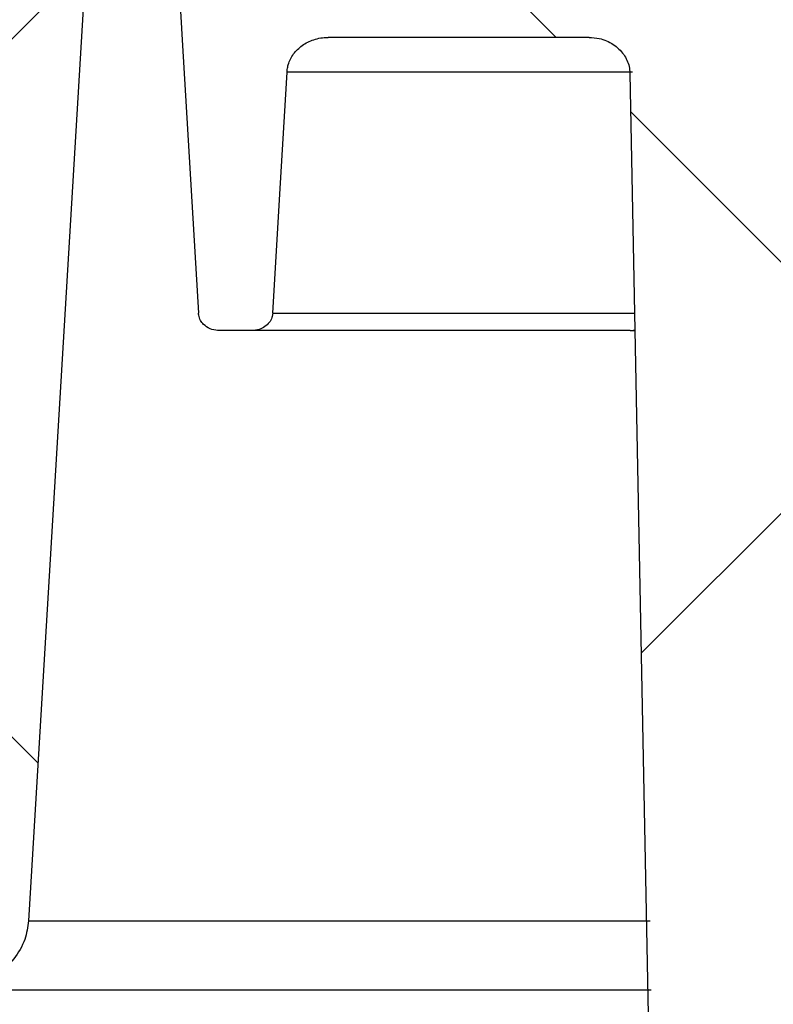
# Model space of a CAD drawing. Units: inches. Extents: x 0.2 to 33.6, y 0.2 to 23.7.
# Drawn here: x 10.3 to 10.4, y 6.1 to 6.2 of the extents above; entities that cross this region are included whole.
import ezdxf

# ---------------------------------------------------------------- set-up
doc = ezdxf.new("R2010")
doc.units = ezdxf.units.IN
doc.header["$MEASUREMENT"] = 0
pattern_1 = [(45, (0, 0), (-0.08838834764831845, 0.08838834764831845), []), (135, (0, 0), (-0.08838834764831845, -0.08838834764831843), [])]

msp = doc.modelspace()

# ---------------------------------------------------------------- hatches: boundary and pattern name
at = {"linetype": 'Continuous', "lineweight": 18}
h = msp.add_hatch(dxfattribs=at)
h.set_pattern_fill('ANSI37', angle=2.8e-322, style=0)
h.set_pattern_definition(pattern_1)
edge = h.paths.add_edge_path(flags=0)
edge.add_spline(control_points=[(10.46786161453964, 6.343869553250059), (10.46650052698624, 6.329673500959105), (10.46513891400327, 6.315477499035139), (10.46377676819641, 6.301281548247102), (10.46313203894282, 6.294562337491917), (10.46248719031792, 6.287843138189698), (10.46184222152632, 6.281123950423242)], knot_values=[0.5237492252975234, 0.5237492252975234, 0.5237492252975234, 0.5237492252975234, 0.5367896124542824, 0.5367896124542824, 0.5367896124542824, 0.5429618731035809, 0.5429618731035809, 0.5429618731035809, 0.5429618731035809], weights=[1, 1, 1, 1, 1, 1, 1], degree=3, periodic=0)
edge.add_spline(control_points=[(10.46184222152632, 6.281123950423242), (10.46181820609455, 6.280873761270747), (10.46175317301595, 6.280624612043693), (10.4616532069454, 6.280394008189158), (10.46154591491572, 6.280146504656542), (10.46139586714585, 6.279914220899209), (10.46121673218993, 6.279712527453959), (10.46102673022022, 6.279498598510401), (10.46079953297091, 6.279313629695288), (10.46055338046891, 6.279167769189518), (10.46028596548645, 6.279009309355572), (10.45998963533859, 6.278892910065057), (10.45968651558772, 6.278824071787545), (10.45946037053033, 6.278772714407586), (10.45922701882112, 6.278746751836647), (10.4589951154631, 6.278746751836647)], knot_values=[0.003045527526299667, 0.003045527526299667, 0.003045527526299667, 0.003045527526299667, 0.003275134797573903, 0.003275134797573903, 0.003275134797573903, 0.003521378034325616, 0.003521378034325616, 0.003521378034325616, 0.003782577448073615, 0.003782577448073615, 0.003782577448073615, 0.004066554082622632, 0.004066554082622632, 0.004066554082622632, 0.004278421084231927, 0.004278421084231927, 0.004278421084231927, 0.004278421084231927], weights=[1, 1, 1, 1, 1, 1, 1, 1, 1, 1, 1, 1, 1, 1, 1, 1], degree=3, periodic=0)
edge.add_line((10.4589951154631, 6.278746751836647), (10.39863057135687, 6.278746751836647))
edge.add_spline(control_points=[(10.39863057135687, 6.278746751836647), (10.39831927487831, 6.278746751836647), (10.39800460073234, 6.278700865799467), (10.39770664239717, 6.278610719651088), (10.39741275656226, 6.278521805621998), (10.39712858319855, 6.278387661263267), (10.39687522681195, 6.278214210607743), (10.39663885328113, 6.278052386607882), (10.39642401280189, 6.277852421359587), (10.39624911845983, 6.277625548218555), (10.39607374374141, 6.277398051932759), (10.39593432328316, 6.277137113627547), (10.39584661458416, 6.276863584769781), (10.39580989379068, 6.276749067090129), (10.3957817150784, 6.27663144132163), (10.39576273939087, 6.276512686789469), (10.39575036933965, 6.276435271958365), (10.39574185778504, 6.276357140613557), (10.39573729295979, 6.276278876722698)], knot_values=[0.004215026614786193, 0.004215026614786193, 0.004215026614786193, 0.004215026614786193, 0.004503750323904404, 0.004503750323904404, 0.004503750323904404, 0.004788166036559915, 0.004788166036559915, 0.004788166036559915, 0.00505347306677549, 0.00505347306677549, 0.00505347306677549, 0.005320009013035757, 0.005320009013035757, 0.005320009013035757, 0.005429975699968584, 0.005429975699968584, 0.005429975699968584, 0.005502000778577261, 0.005502000778577261, 0.005502000778577261, 0.005502000778577261], weights=[1, 1, 1, 1, 1, 1, 1, 1, 1, 1, 1, 1, 1, 1, 1, 1, 1, 1, 1], degree=3, periodic=0)
edge.add_spline(control_points=[(10.39573729295979, 6.276278876722698), (10.3955608600166, 6.273253935381042), (10.39538441593485, 6.270228994689035), (10.39520796069255, 6.267204054648082), (10.39507529556757, 6.264929800602952), (10.39494262413403, 6.262655546925814), (10.39480994638256, 6.260381293617266)], knot_values=[0.3392763389531562, 0.3392763389531562, 0.3392763389531562, 0.3392763389531562, 0.3420470459604075, 0.3420470459604075, 0.3420470459604075, 0.3441301588594075, 0.3441301588594075, 0.3441301588594075, 0.3441301588594075], weights=[1, 1, 1, 1, 1, 1, 1], degree=3, periodic=0)
edge.add_spline(control_points=[(10.39480994638256, 6.260381293617265), (10.39480568118918, 6.26030818316697), (10.39479797275024, 6.26023519384679), (10.3947868908282, 6.260162802405163), (10.39474716519881, 6.259903299083335), (10.39466225162841, 6.259647447661177), (10.39454103970432, 6.259414579094968), (10.39441665251963, 6.259175610317203), (10.39425124823971, 6.258954739562072), (10.39405956435879, 6.258765436793324), (10.39385279028765, 6.25856123128588), (10.39361063940716, 6.258388609995343), (10.39335203325659, 6.2582560269472), (10.39306728329842, 6.258110040406165), (10.39275565235724, 6.258008838392716), (10.39243995659502, 6.257956581387877), (10.3922664150931, 6.257927855126105), (10.39208991884977, 6.257913418503314), (10.39191401589071, 6.257913418503314)], knot_values=[0.002979308612624681, 0.002979308612624681, 0.002979308612624681, 0.002979308612624681, 0.003045737194049771, 0.003045737194049771, 0.003045737194049771, 0.003285431116566277, 0.003285431116566277, 0.003285431116566277, 0.003531236581729705, 0.003531236581729705, 0.003531236581729705, 0.003796461538241094, 0.003796461538241094, 0.003796461538241094, 0.004088781744183183, 0.004088781744183183, 0.004088781744183183, 0.004249195981848027, 0.004249195981848027, 0.004249195981848027, 0.004249195981848027], weights=[1, 1, 1, 1, 1, 1, 1, 1, 1, 1, 1, 1, 1, 1, 1, 1, 1, 1, 1], degree=3, periodic=0)
edge.add_line((10.39191401589071, 6.257913418503314), (10.35202039083314, 6.257913418503314))
edge.add_spline(control_points=[(10.35202039083314, 6.257913418503314), (10.35186618580882, 6.257913418503314), (10.35171159845192, 6.257924270022664), (10.35155891700394, 6.257945893273251), (10.35119441446625, 6.257997515325675), (10.35083298884996, 6.258112942438299), (10.3505083374961, 6.258286517882175), (10.35019451938235, 6.258454301314294), (10.34990516239307, 6.258682557370159), (10.34967542942312, 6.258954321700289), (10.34953309928411, 6.259122692199711), (10.34941083870385, 6.259310621531553), (10.34931662818216, 6.259509947573874), (10.34920427518285, 6.259747658588427), (10.3491298116503, 6.26000743328917), (10.34910155628555, 6.260268835961794), (10.34909751382419, 6.260306234530586), (10.34909438023143, 6.260343742582108), (10.34909216343187, 6.260381293617263)], knot_values=[0.004278547647477361, 0.004278547647477361, 0.004278547647477361, 0.004278547647477361, 0.004419022600817816, 0.004419022600817816, 0.004419022600817816, 0.004756429445141223, 0.004756429445141223, 0.004756429445141223, 0.005083018926350882, 0.005083018926350882, 0.005083018926350882, 0.005283239915386581, 0.005283239915386581, 0.005283239915386581, 0.005523658826247167, 0.005523658826247167, 0.005523658826247167, 0.005557700888037679, 0.005557700888037679, 0.005557700888037679, 0.005557700888037679], weights=[1, 1, 1, 1, 1, 1, 1, 1, 1, 1, 1, 1, 1, 1, 1, 1, 1, 1, 1], degree=3, periodic=0)
edge.add_spline(control_points=[(10.34909216343187, 6.260381293617263), (10.34893081598155, 6.263114406657763), (10.34876945765538, 6.265847519056235), (10.34860808843254, 6.268580630811322), (10.34845658099998, 6.27114671334927), (10.3483050639619, 6.273712795320106), (10.34815353730102, 6.276278876722698)], knot_values=[0.04928565033018407, 0.04928565033018407, 0.04928565033018407, 0.04928565033018407, 0.05178915994569305, 0.05178915994569305, 0.05178915994569305, 0.05413967206651007, 0.05413967206651007, 0.05413967206651007, 0.05413967206651007], weights=[1, 1, 1, 1, 1, 1, 1], degree=3, periodic=0)
edge.add_spline(control_points=[(10.34815353730102, 6.276278876722698), (10.34813701092199, 6.2765587484868), (10.34806748523327, 6.276839604093624), (10.34795387285392, 6.277095911629221), (10.34781996950164, 6.277397995243958), (10.34762030839974, 6.277676570000023), (10.34738245129384, 6.277905935680146), (10.34712116748214, 6.278157891739861), (10.34680488718148, 6.278360397697949), (10.34646980480295, 6.278499935814174), (10.34613021271287, 6.278641351906367), (10.34576054194134, 6.278723323446809), (10.34539317290265, 6.278742331029163), (10.34533621813008, 6.278745277854878), (10.34527916811475, 6.278746751836647), (10.34522213715912, 6.278746751836647)], knot_values=[0.002969102916088848, 0.002969102916088848, 0.002969102916088848, 0.002969102916088848, 0.003229693326723731, 0.003229693326723731, 0.003229693326723731, 0.003537618750204215, 0.003537618750204215, 0.003537618750204215, 0.003875939901661885, 0.003875939901661885, 0.003875939901661885, 0.004218245152994579, 0.004218245152994579, 0.004218245152994579, 0.004270749319162853, 0.004270749319162853, 0.004270749319162853, 0.004270749319162853], weights=[1, 1, 1, 1, 1, 1, 1, 1, 1, 1, 1, 1, 1, 1, 1, 1], degree=3, periodic=0)
edge.add_line((10.34522213715912, 6.278746751836647), (10.32973046912138, 6.278746751836673))
edge.add_spline(control_points=[(10.32973046912138, 6.278746751836647), (10.3296085679793, 6.278746751836647), (10.32948648330858, 6.278740066868065), (10.32936531444536, 6.278726725390333), (10.32903606419527, 6.278690472802311), (10.32870828542025, 6.278603692395683), (10.32840549054554, 6.278469397045171), (10.32812906340617, 6.278346796292412), (10.32786728659, 6.278181660940433), (10.32764082255254, 6.277981268955332), (10.32741356042704, 6.277780170763416), (10.32721624976755, 6.277537715107784), (10.3270709838476, 6.277271282435273), (10.32702264404097, 6.277182622246613), (10.32697963731679, 6.277090826481277), (10.32694264511254, 6.276996864027168), (10.32685284009083, 6.276768753796937), (10.32679785226772, 6.276523596531754), (10.32678331149352, 6.276278876722698)], knot_values=[0.004397811698040328, 0.004397811698040328, 0.004397811698040328, 0.004397811698040328, 0.004510508497768782, 0.004510508497768782, 0.004510508497768782, 0.00481799771037999, 0.00481799771037999, 0.00481799771037999, 0.005098501716445498, 0.005098501716445498, 0.005098501716445498, 0.005380635590328062, 0.005380635590328062, 0.005380635590328062, 0.005472973538527203, 0.005472973538527203, 0.005472973538527203, 0.00569982298813021, 0.00569982298813021, 0.00569982298813021, 0.00569982298813021], weights=[1, 1, 1, 1, 1, 1, 1, 1, 1, 1, 1, 1, 1, 1, 1, 1, 1, 1, 1], degree=3, periodic=0)
edge.add_spline(control_points=[(10.32678331149351, 6.276278876722698), (10.32659625804997, 6.273130785545713), (10.32640918882542, 6.269982695306364), (10.32622210378374, 6.266834606007039), (10.32604538058772, 6.263860875999749), (10.32586864327813, 6.260887146831169), (10.32569189182444, 6.257913418503314)], knot_values=[0.04886475454737697, 0.04886475454737697, 0.04886475454737697, 0.04886475454737697, 0.05174844611364533, 0.05174844611364533, 0.05174844611364533, 0.05447242225502111, 0.05447242225502111, 0.05447242225502111, 0.05447242225502111], weights=[1, 1, 1, 1, 1, 1, 1], degree=3, periodic=0)
edge.add_spline(control_points=[(10.32569189182444, 6.257913418503314), (10.32612800520721, 6.250576094292323), (10.32656403248129, 6.243238764962733), (10.32699997410441, 6.235901430544768), (10.32775295147866, 6.223228066702029), (10.32850567332626, 6.210554687674851), (10.3292581419819, 6.197881293617264)], knot_values=[0.4766829697166193, 0.4766829697166193, 0.4766829697166193, 0.4766829697166193, 0.4834040568179348, 0.4834040568179348, 0.4834040568179348, 0.4950130114744888, 0.4950130114744888, 0.4950130114744888, 0.4950130114744888], weights=[1, 1, 1, 1, 1, 1, 1], degree=3, periodic=0)
edge.add_spline(control_points=[(10.3292581419819, 6.197881293617264), (10.32926377856919, 6.197786359839882), (10.32927533755152, 6.197691598480794), (10.32929262990716, 6.197598082879738), (10.32934062319073, 6.197338539249429), (10.32943478563229, 6.197084216086234), (10.32956470997896, 6.196854464229995), (10.3296806428453, 6.196649454222831), (10.329827042689, 6.19645946860793), (10.32999366860442, 6.196293019405944), (10.33025185136213, 6.196035110461379), (10.33056671161629, 6.195826426901593), (10.33090140813141, 6.195680984119628), (10.33124148714774, 6.195533202365151), (10.33161293748072, 6.195445176391734), (10.3319829290784, 6.195420693705), (10.3320562062181, 6.195415844888791), (10.33212968370352, 6.195413418503314), (10.33220312109332, 6.195413418503314)], knot_values=[0.00500137628854621, 0.00500137628854621, 0.00500137628854621, 0.00500137628854621, 0.005088385196573633, 0.005088385196573633, 0.005088385196573633, 0.005331165832654426, 0.005331165832654426, 0.005331165832654426, 0.005546525053025612, 0.005546525053025612, 0.005546525053025612, 0.005883416582760676, 0.005883416582760676, 0.005883416582760676, 0.006225137040537834, 0.006225137040537834, 0.006225137040537834, 0.006292153021870592, 0.006292153021870592, 0.006292153021870592, 0.006292153021870592], weights=[1, 1, 1, 1, 1, 1, 1, 1, 1, 1, 1, 1, 1, 1, 1, 1, 1, 1, 1], degree=3, periodic=0)
edge.add_line((10.33220312109332, 6.195413418503314), (10.3368764703973, 6.195413418503313))
edge.add_spline(control_points=[(10.3368764703973, 6.195413418503314), (10.33696396064281, 6.195413418503314), (10.33705151918007, 6.195416873011914), (10.33713873670843, 6.195423775606086), (10.33747131836328, 6.195450096877002), (10.3378039695831, 6.195527825526378), (10.33811269620504, 6.195654281998516), (10.33838977995633, 6.195767777340946), (10.33865367486899, 6.195923149585314), (10.33888450496318, 6.196113869446889), (10.33909433474594, 6.196287238119907), (10.33928123094741, 6.196493755988207), (10.33942919482273, 6.196722211511486), (10.3395700705343, 6.196939722943479), (10.33967862957187, 6.19718232231551), (10.33974386767188, 6.197433123390996), (10.33978194439318, 6.197579505377137), (10.33980593169972, 6.197730304704051), (10.33981486873826, 6.197881293617264)], knot_values=[0.001101317277416769, 0.001101317277416769, 0.001101317277416769, 0.001101317277416769, 0.001181449361225666, 0.001181449361225666, 0.001181449361225666, 0.001488865550541449, 0.001488865550541449, 0.001488865550541449, 0.001764432513553175, 0.001764432513553175, 0.001764432513553175, 0.002014797327353387, 0.002014797327353387, 0.002014797327353387, 0.002253263129570291, 0.002253263129570291, 0.002253263129570291, 0.002392291198919802, 0.002392291198919802, 0.002392291198919802, 0.002392291198919802], weights=[1, 1, 1, 1, 1, 1, 1, 1, 1, 1, 1, 1, 1, 1, 1, 1, 1, 1, 1], degree=3, periodic=0)
edge.add_spline(control_points=[(10.33981486873826, 6.197881293617264), (10.3401648626408, 6.203794348458951), (10.3405148037227, 6.209707406427326), (10.34086469220522, 6.215620467507883), (10.34119060958216, 6.221128420622421), (10.34151648132008, 6.226636376437702), (10.34184230759682, 6.232144334942077)], knot_values=[0.06491755939681039, 0.06491755939681039, 0.06491755939681039, 0.06491755939681039, 0.07033391985467405, 0.07033391985467405, 0.07033391985467405, 0.07537920165437367, 0.07537920165437367, 0.07537920165437367, 0.07537920165437367], weights=[1, 1, 1, 1, 1, 1, 1], degree=3, periodic=0)
edge.add_spline(control_points=[(10.34184230759682, 6.232144334942077), (10.3418499467031, 6.232273470875645), (10.34186302841537, 6.232402397864163), (10.341881454462, 6.232530440537085), (10.34191344793848, 6.232752763335236), (10.34196174749433, 6.232973312392311), (10.34202529911346, 6.233188747303179), (10.34218642831724, 6.23373496242915), (10.34245134475462, 6.234258400785202), (10.34278891334108, 6.234717052105471), (10.34312546479847, 6.235174321461872), (10.34354212202881, 6.235580002745901), (10.34400264099555, 6.235912093741029), (10.34449952812511, 6.236270410668753), (10.34505916258413, 6.236552284735722), (10.34564025063915, 6.236746255126569), (10.34628617402884, 6.236961867908955), (10.34697476544061, 6.237074462517835), (10.34765570346259, 6.23707987615705), (10.34767322997025, 6.237080015497468), (10.34769075717027, 6.237080085169981), (10.34770828423182, 6.237080085169981)], knot_values=[0.01024025042729356, 0.01024025042729356, 0.01024025042729356, 0.01024025042729356, 0.01035717639388959, 0.01035717639388959, 0.01035717639388959, 0.01055938045619115, 0.01055938045619115, 0.01055938045619115, 0.01108011787651486, 0.01108011787651486, 0.01108011787651486, 0.01159821232899509, 0.01159821232899509, 0.01159821232899509, 0.0121572876761841, 0.0121572876761841, 0.0121572876761841, 0.01277962631496517, 0.01277962631496517, 0.01277962631496517, 0.0127954603184683, 0.0127954603184683, 0.0127954603184683, 0.0127954603184683], weights=[1, 1, 1, 1, 1, 1, 1, 1, 1, 1, 1, 1, 1, 1, 1, 1, 1, 1, 1, 1, 1, 1], degree=3, periodic=0)
edge.add_line((10.34770828423182, 6.237080085169981), (10.38477871339598, 6.237080085169981))
edge.add_spline(control_points=[(10.38477871339598, 6.237080085169981), (10.38526304309629, 6.237080085169981), (10.38575048253338, 6.237025300747389), (10.38622249452941, 6.236916765342081), (10.38692739123621, 6.236754679949305), (10.38761573267256, 6.236466388634318), (10.38821959400994, 6.236068264875884), (10.38879275817162, 6.235690379662633), (10.38930769297862, 6.235200054186056), (10.38970077051359, 6.234637200348785), (10.3900531015124, 6.234132692110536), (10.39031798554752, 6.233553176260073), (10.39045978403532, 6.232954378394317), (10.39053657074736, 6.232630117395484), (10.39057918837869, 6.232295815513533), (10.39058566858441, 6.231962649786838)], knot_values=[0.002359597413056442, 0.002359597413056442, 0.002359597413056442, 0.002359597413056442, 0.002802273448078531, 0.002802273448078531, 0.002802273448078531, 0.003465426846149266, 0.003465426846149266, 0.003465426846149266, 0.004095357167361965, 0.004095357167361965, 0.004095357167361965, 0.0046592245428503, 0.0046592245428503, 0.0046592245428503, 0.004963007031748509, 0.004963007031748509, 0.004963007031748509, 0.004963007031748509], weights=[1, 1, 1, 1, 1, 1, 1, 1, 1, 1, 1, 1, 1, 1, 1, 1], degree=3, periodic=0)
edge.add_spline(control_points=[(10.39058566858441, 6.231962649786839), (10.39227280131967, 6.145222378272792), (10.39395889521729, 6.05848208654695), (10.39564396974242, 5.971741775024327), (10.39749772357749, 5.876318585875963), (10.39935024375252, 5.780895372754054), (10.40120155547627, 5.685472136194886)], knot_values=[0.4572746877420185, 0.4572746877420185, 0.4572746877420185, 0.4572746877420185, 0.536604993596355, 0.536604993596355, 0.536604993596355, 0.6238764207763913, 0.6238764207763913, 0.6238764207763913, 0.6238764207763913], weights=[1, 1, 1, 1, 1, 1, 1], degree=3, periodic=0)
edge.add_spline(control_points=[(10.40120155547627, 5.685472136194886), (10.40120614193262, 5.685235733808579), (10.40124750191198, 5.684997512546334), (10.40132192124431, 5.684773082408411), (10.40138409965938, 5.684585567822706), (10.40147009910696, 5.68440455665575), (10.40157510451014, 5.684237219449916), (10.40175453617227, 5.683951276135871), (10.40199539690046, 5.683697872051651), (10.40226768034442, 5.683498319987351), (10.40255617302594, 5.683286888439059), (10.40288940960242, 5.683128014824298), (10.4032337868352, 5.683031393664869), (10.40351264810285, 5.682953154175044), (10.40380499863478, 5.682913418503314), (10.40409462774997, 5.682913418503314)], knot_values=[0.005070666666218519, 0.005070666666218519, 0.005070666666218519, 0.005070666666218519, 0.005288641136368061, 0.005288641136368061, 0.005288641136368061, 0.005469285190293306, 0.005469285190293306, 0.005469285190293306, 0.005781560428563435, 0.005781560428563435, 0.005781560428563435, 0.006112238775198606, 0.006112238775198606, 0.006112238775198606, 0.006379447507587416, 0.006379447507587416, 0.006379447507587416, 0.006379447507587416], weights=[1, 1, 1, 1, 1, 1, 1, 1, 1, 1, 1, 1, 1, 1, 1, 1], degree=3, periodic=0)
edge.add_line((10.40409462774997, 5.682913418503314), (10.41612025390698, 5.682913418503314))
edge.add_spline(control_points=[(10.41612025390698, 5.682913418503314), (10.4161771093484, 5.682913418503314), (10.41623398506829, 5.682914936859089), (10.41629075944041, 5.682917971968731), (10.4166185418053, 5.682935494935147), (10.41694769817114, 5.683004813529994), (10.41725392639555, 5.683123019315236), (10.41753346329839, 5.683230922102998), (10.41780028847013, 5.683382136696657), (10.41803412877224, 5.68356949358809), (10.41824953872601, 5.68374208376591), (10.41844165764781, 5.683949384466875), (10.41859420191497, 5.6841794259071), (10.41874028800429, 5.684399728216772), (10.41885328564184, 5.684646252575956), (10.41892208212558, 5.684901480507351), (10.41897600076792, 5.685101513166005), (10.41900392102444, 5.685310413056703), (10.41900392102444, 5.685517585169981)], knot_values=[0.001091482405664406, 0.001091482405664406, 0.001091482405664406, 0.001091482405664406, 0.001143452537092962, 0.001143452537092962, 0.001143452537092962, 0.001445956411630614, 0.001445956411630614, 0.001445956411630614, 0.001721781240707623, 0.001721781240707623, 0.001721781240707623, 0.001975739997953858, 0.001975739997953858, 0.001975739997953858, 0.002219025450371815, 0.002219025450371815, 0.002219025450371815, 0.002409811413680272, 0.002409811413680272, 0.002409811413680272, 0.002409811413680272], weights=[1, 1, 1, 1, 1, 1, 1, 1, 1, 1, 1, 1, 1, 1, 1, 1, 1, 1, 1], degree=3, periodic=0)
edge.add_line((10.41900392102444, 5.685517585169981), (10.41900392102444, 6.25270508516998))
edge.add_spline(control_points=[(10.41900392102444, 6.25270508516998), (10.41900392102444, 6.25289197227502), (10.41901510260638, 6.253079188048876), (10.41903730394819, 6.253264751758831), (10.41906719202765, 6.253514562916918), (10.41911727662799, 6.253762737009791), (10.41918628505075, 6.254004680700732), (10.41934282925735, 6.254553525053701), (10.41960234365613, 6.255080902916647), (10.41993570296378, 6.255544160711411), (10.4202682192402, 6.256006246975093), (10.42068216606853, 6.256417396987796), (10.42114164208849, 6.256753510921222), (10.42163148684955, 6.257111840066274), (10.42218485051, 6.257394217098961), (10.42276018613329, 6.25758744387428), (10.4233896581439, 6.257798852384101), (10.42406141812166, 6.257909086585283), (10.42472542933688, 6.257913290897154), (10.42473886495814, 6.257913375967316), (10.42475230091605, 6.257913418503313), (10.42476573680663, 6.257913418503313)], knot_values=[0.01005664141529031, 0.01005664141529031, 0.01005664141529031, 0.01005664141529031, 0.01022610248333, 0.01022610248333, 0.01022610248333, 0.01045294384332656, 0.01045294384332656, 0.01045294384332656, 0.0109748221426792, 0.0109748221426792, 0.0109748221426792, 0.01149446872430841, 0.01149446872430841, 0.01149446872430841, 0.01204850952226044, 0.01204850952226044, 0.01204850952226044, 0.01265544060897488, 0.01265544060897488, 0.01265544060897488, 0.01266757478634352, 0.01266757478634352, 0.01266757478634352, 0.01266757478634352], weights=[1, 1, 1, 1, 1, 1, 1, 1, 1, 1, 1, 1, 1, 1, 1, 1, 1, 1, 1, 1, 1, 1], degree=3, periodic=0)
edge.add_line((10.42476573680663, 6.257913418503313), (10.47729994020498, 6.257913418503314))
edge.add_spline(control_points=[(10.47729994020498, 6.257913418503314), (10.47735353703047, 6.257913418503314), (10.47740713831617, 6.257914109916312), (10.47746071730369, 6.257915492594658), (10.47811106931145, 6.257932275809121), (10.47876703817611, 6.258053261169056), (10.47937942881217, 6.2582728451374), (10.47994472837376, 6.258475543731613), (10.48048618334438, 6.258767198855598), (10.48096245762097, 6.259133003623047), (10.48140486950818, 6.25947280021814), (10.4818009661632, 6.259884688679096), (10.48211749576164, 6.260344034972531), (10.48242145302072, 6.26078513634507), (10.48265888012988, 6.26128086190181), (10.48280700318376, 6.261795662831402), (10.48288883138569, 6.262080056336106), (10.48294475712566, 6.262373227399783), (10.4829729221282, 6.262667815676503)], knot_values=[0.001657789344956606, 0.001657789344956606, 0.001657789344956606, 0.001657789344956606, 0.001706537513915964, 0.001706537513915964, 0.001706537513915964, 0.002304496390196729, 0.002304496390196729, 0.002304496390196729, 0.002855889050660026, 0.002855889050660026, 0.002855889050660026, 0.003367827708186088, 0.003367827708186088, 0.003367827708186088, 0.00385955495311294, 0.00385955495311294, 0.00385955495311294, 0.004130691379168394, 0.004130691379168394, 0.004130691379168394, 0.004130691379168394], weights=[1, 1, 1, 1, 1, 1, 1, 1, 1, 1, 1, 1, 1, 1, 1, 1, 1, 1, 1], degree=3, periodic=0)
edge.add_spline(control_points=[(10.48297292212821, 6.262667815676503), (10.48338783536396, 6.267007548112386), (10.48380270194714, 6.271347285008881), (10.48421752207204, 6.275687026345902), (10.48565042029608, 6.290677638616958), (10.48708276419602, 6.305668303883892), (10.4885145616778, 6.320659021330124)], knot_values=[0.0836059468695115, 0.0836059468695115, 0.0836059468695115, 0.0836059468695115, 0.08759229352595212, 0.08759229352595212, 0.08759229352595212, 0.1013621873453068, 0.1013621873453068, 0.1013621873453068, 0.1013621873453068], weights=[1, 1, 1, 1, 1, 1, 1], degree=3, periodic=0)
edge.add_spline(control_points=[(10.4885145616778, 6.320659021330124), (10.48855453032792, 6.321077487452861), (10.48865107719816, 6.321493992952382), (10.48879788560395, 6.321887894819427), (10.48888674620938, 6.322126316851182), (10.4889944880816, 6.322358471150693), (10.48911871379433, 6.322580528000893), (10.48941298101465, 6.323106538684385), (10.48980776089696, 6.323585350869701), (10.49026237532648, 6.32398108582718), (10.49071585672335, 6.32437583449694), (10.49124038223183, 6.324699211835897), (10.49179405485655, 6.324933558831211), (10.49238398135283, 6.325183250608782), (10.49302200614196, 6.325338560483283), (10.49366037343067, 6.325391912704434), (10.49383181965533, 6.325406241503943), (10.49400401310217, 6.325413418503315), (10.49417605705715, 6.325413418503315)], knot_values=[0.009761497327120314, 0.009761497327120314, 0.009761497327120314, 0.009761497327120314, 0.01014459109650357, 0.01014459109650357, 0.01014459109650357, 0.01037406537577863, 0.01037406537577863, 0.01037406537577863, 0.01092519939938384, 0.01092519939938384, 0.01092519939938384, 0.01147406192603397, 0.01147406192603397, 0.01147406192603397, 0.01205920153844382, 0.01205920153844382, 0.01205920153844382, 0.01221535762142889, 0.01221535762142889, 0.01221535762142889, 0.01221535762142889], weights=[1, 1, 1, 1, 1, 1, 1, 1, 1, 1, 1, 1, 1, 1, 1, 1, 1, 1, 1], degree=3, periodic=0)
edge.add_line((10.49417605705715, 6.325413418503318), (10.50934238314574, 6.325413418503315))
edge.add_spline(control_points=[(10.50934238314574, 6.325413418503315), (10.50954808147161, 6.325413418503315), (10.50975403847096, 6.325403098534398), (10.50995870331798, 6.325382504805664), (10.51064295976706, 6.325313653745491), (10.51132565215306, 6.325125960108909), (10.51194656655061, 6.324830303775435), (10.51255665597081, 6.324539801893404), (10.51312543120626, 6.324135348428234), (10.51359268380513, 6.323647213761418), (10.51402869862574, 6.323191712925901), (10.51438929366804, 6.322648484869726), (10.51463139223412, 6.322066266509276), (10.51484003189446, 6.32156451285196), (10.5149664729007, 6.321020192484704), (10.51499737149014, 6.320477668275413)], knot_values=[0.002049114353957171, 0.002049114353957171, 0.002049114353957171, 0.002049114353957171, 0.002236008378264547, 0.002236008378264547, 0.002236008378264547, 0.002865683159312076, 0.002865683159312076, 0.002865683159312076, 0.003484968229501389, 0.003484968229501389, 0.003484968229501389, 0.004062656433598679, 0.004062656433598679, 0.004062656433598679, 0.00455966719686719, 0.00455966719686719, 0.00455966719686719, 0.00455966719686719], weights=[1, 1, 1, 1, 1, 1, 1, 1, 1, 1, 1, 1, 1, 1, 1, 1], degree=3, periodic=0)
edge.add_spline(control_points=[(10.51499737149014, 6.320477668275413), (10.5163048545348, 6.297520594247919), (10.51761191368688, 6.27456349607448), (10.51891855429318, 6.251606374082779), (10.51933766003994, 6.244242863635267), (10.51975672272561, 6.236879350736742), (10.52017574252462, 6.229515835397883)], knot_values=[0.07468291046879406, 0.07468291046879406, 0.07468291046879406, 0.07468291046879406, 0.09570887701437812, 0.09570887701437812, 0.09570887701437812, 0.1024529682049229, 0.1024529682049229, 0.1024529682049229, 0.1024529682049229], weights=[1, 1, 1, 1, 1, 1, 1], degree=3, periodic=0)
edge.add_spline(control_points=[(10.52017574252462, 6.229515835397883), (10.52018247926599, 6.229397449349133), (10.5201936141039, 6.229279232605975), (10.52020908754841, 6.229161668951992), (10.52028009720899, 6.228622153968027), (10.5204462921771, 6.228088051304232), (10.52069051904754, 6.227601767410224), (10.52088320559115, 6.22721810625705), (10.52112722426423, 6.226856737400198), (10.52140890666629, 6.226532732756842), (10.52184796952813, 6.226027701541105), (10.52239168120671, 6.225600797282993), (10.52298166882841, 6.225284969273208), (10.52358526025081, 6.224961858972836), (10.5242558333974, 6.224744008090635), (10.52493322900655, 6.224644720326496), (10.52522668734976, 6.224601707318481), (10.52552406602176, 6.22458008516998), (10.52582065988221, 6.22458008516998)], knot_values=[0.009817906210112795, 0.009817906210112795, 0.009817906210112795, 0.009817906210112795, 0.009926120900490044, 0.009926120900490044, 0.009926120900490044, 0.01042701181865197, 0.01042701181865197, 0.01042701181865197, 0.01081959088913501, 0.01081959088913501, 0.01081959088913501, 0.01143729685459923, 0.01143729685459923, 0.01143729685459923, 0.01206871636077083, 0.01206871636077083, 0.01206871636077083, 0.01234076773976388, 0.01234076773976388, 0.01234076773976388, 0.01234076773976388], weights=[1, 1, 1, 1, 1, 1, 1, 1, 1, 1, 1, 1, 1, 1, 1, 1, 1, 1, 1], degree=3, periodic=0)
edge.add_line((10.52582065988221, 6.22458008516998), (10.57295433047366, 6.22458008516998))
edge.add_spline(control_points=[(10.57295433047366, 6.22458008516998), (10.57308296614558, 6.22458008516998), (10.5732118651037, 6.224588328168581), (10.5733394486863, 6.22460474661987), (10.57364972006773, 6.22464467476312), (10.57395761400518, 6.224734574797165), (10.57423977097314, 6.224869667477162), (10.57450330979742, 6.224995846058937), (10.57475064258135, 6.225164559374085), (10.57496224537689, 6.225366048836147), (10.57516253110965, 6.225556762122571), (10.57533543285495, 6.225781515270648), (10.57546591118063, 6.226025362228582), (10.57559383727448, 6.226264439398373), (10.57568397389492, 6.226527978586526), (10.57572746717145, 6.226795618855355), (10.57574103943302, 6.226879137137435), (10.57575025711923, 6.226963480792509), (10.57575502422066, 6.227047960283928)], knot_values=[0.0009900195537492521, 0.0009900195537492521, 0.0009900195537492521, 0.0009900195537492521, 0.001107974309627322, 0.001107974309627322, 0.001107974309627322, 0.001395972512086904, 0.001395972512086904, 0.001395972512086904, 0.001664757170430513, 0.001664757170430513, 0.001664757170430513, 0.001919109197747914, 0.001919109197747914, 0.001919109197747914, 0.00216860578587756, 0.00216860578587756, 0.00216860578587756, 0.002245987429726825, 0.002245987429726825, 0.002245987429726825, 0.002245987429726825], weights=[1, 1, 1, 1, 1, 1, 1, 1, 1, 1, 1, 1, 1, 1, 1, 1, 1, 1, 1], degree=3, periodic=0)
edge.add_spline(control_points=[(10.57575502422066, 6.227047960283928), (10.57590453858293, 6.22969755720505), (10.57605404828021, 6.232347154389418), (10.57620355331886, 6.234996751836646)], knot_values=[0.6162114050028622, 0.6162114050028622, 0.6162114050028622, 0.6162114050028622, 0.618638050435978, 0.618638050435978, 0.618638050435978, 0.618638050435978], weights=[1, 1, 1, 1], degree=3, periodic=0)
edge.add_spline(control_points=[(10.57620355331886, 6.234996751836646), (10.57605404828021, 6.237646349283875), (10.57590453858293, 6.24029594646824), (10.57575502422066, 6.242945543389362)], knot_values=[0.6094804831609764, 0.6094804831609764, 0.6094804831609764, 0.6094804831609764, 0.6119071287086241, 0.6119071287086241, 0.6119071287086241, 0.6119071287086241], weights=[1, 1, 1, 1], degree=3, periodic=0)
edge.add_spline(control_points=[(10.57575502422066, 6.242945543389361), (10.57574175817794, 6.243180635626786), (10.57569324515141, 6.243416108472305), (10.57561324369933, 6.243637567533197), (10.5755082030767, 6.243928339725928), (10.57534530664934, 6.244203121736263), (10.57514338637649, 6.244437237527872), (10.57492783461713, 6.244687158301368), (10.57466105498958, 6.244899197397129), (10.57437107482824, 6.245056786927303), (10.57407443830879, 6.245217993850964), (10.57374448692074, 6.245327611564631), (10.57341076571126, 6.245378710011283), (10.57325993918986, 6.245401804141169), (10.57310691480573, 6.245413418503314), (10.57295433047366, 6.245413418503314)], knot_values=[0.002960851193182651, 0.002960851193182651, 0.002960851193182651, 0.002960851193182651, 0.003178815889522606, 0.003178815889522606, 0.003178815889522606, 0.003465569009248418, 0.003465569009248418, 0.003465569009248418, 0.003771824076516816, 0.003771824076516816, 0.003771824076516816, 0.004084889408078103, 0.004084889408078103, 0.004084889408078103, 0.004225657741180414, 0.004225657741180414, 0.004225657741180414, 0.004225657741180414], weights=[1, 1, 1, 1, 1, 1, 1, 1, 1, 1, 1, 1, 1, 1, 1, 1], degree=3, periodic=0)
edge.add_line((10.57295433047366, 6.245413418503314), (10.5445589786626, 6.245413418503313))
edge.add_spline(control_points=[(10.5445589786626, 6.245413418503314), (10.54432439473264, 6.245413418503314), (10.54408822768193, 6.245440817920824), (10.54385995669831, 6.245494873246444), (10.54352894089164, 6.245573258886751), (10.543206361191, 6.245710606282691), (10.54292241127606, 6.245897924777982), (10.54264846490785, 6.246078644048473), (10.54240225891608, 6.24631183683292), (10.54221094856204, 6.246578494695771), (10.54209221325205, 6.246743993861609), (10.54199235957713, 6.246924922632887), (10.54191666084144, 6.247114019827861), (10.54181927261549, 6.247357297871809), (10.54176029920679, 6.247619666907921), (10.54174546215256, 6.247881293617264)], knot_values=[0.004158906368221383, 0.004158906368221383, 0.004158906368221383, 0.004158906368221383, 0.004373344176443882, 0.004373344176443882, 0.004373344176443882, 0.004685071371001319, 0.004685071371001319, 0.004685071371001319, 0.004985974539075946, 0.004985974539075946, 0.004985974539075946, 0.005170858615323137, 0.005170858615323137, 0.005170858615323137, 0.00541047027613582, 0.00541047027613582, 0.00541047027613582, 0.00541047027613582], weights=[1, 1, 1, 1, 1, 1, 1, 1, 1, 1, 1, 1, 1, 1, 1, 1], degree=3, periodic=0)
edge.add_spline(control_points=[(10.54174546215256, 6.247881293617264), (10.5406437808792, 6.267307605729844), (10.53954182096742, 6.286733902042667), (10.53843957949258, 6.306160182377681), (10.53772808786912, 6.318699753831559), (10.53701647892752, 6.331239318629398), (10.53630475187177, 6.343778876722697)], knot_values=[0.5764596041870043, 0.5764596041870043, 0.5764596041870043, 0.5764596041870043, 0.5942515640655405, 0.5942515640655405, 0.5942515640655405, 0.6057361894347131, 0.6057361894347131, 0.6057361894347131, 0.6057361894347131], weights=[1, 1, 1, 1, 1, 1, 1], degree=3, periodic=0)
edge.add_spline(control_points=[(10.53630475187177, 6.343778876722697), (10.53629015277353, 6.344036090831673), (10.53623289690394, 6.344293978490261), (10.53613837720686, 6.34453364129169), (10.53602360028246, 6.344824668030974), (10.53585009791305, 6.345097583279261), (10.53563835504502, 6.345327877141945), (10.53541176845943, 6.34557431519444), (10.53513421244769, 6.345780457055368), (10.53483499464495, 6.345930596660443), (10.53452987822218, 6.346083696037547), (10.53419292154752, 6.346183738589796), (10.53385401550438, 6.346224703753528), (10.53373255301688, 6.346239385494349), (10.53360998512649, 6.346246751836648), (10.53348763853118, 6.346246751836648)], knot_values=[0.002947832745050782, 0.002947832745050782, 0.002947832745050782, 0.002947832745050782, 0.003186506129733129, 0.003186506129733129, 0.003186506129733129, 0.00347683999427732, 0.00347683999427732, 0.00347683999427732, 0.003787647505732723, 0.003787647505732723, 0.003787647505732723, 0.004104310763530506, 0.004104310763530506, 0.004104310763530506, 0.004217051144869671, 0.004217051144869671, 0.004217051144869671, 0.004217051144869671], weights=[1, 1, 1, 1, 1, 1, 1, 1, 1, 1, 1, 1, 1, 1, 1, 1], degree=3, periodic=0)
edge.add_line((10.53348763853118, 6.346246751836648), (10.47070386437522, 6.346246751836648))
edge.add_spline(control_points=[(10.47070386437522, 6.346246751836648), (10.47046600931939, 6.346246751836648), (10.47022657937942, 6.346219297817512), (10.46999499090914, 6.346165059380827), (10.46969334758449, 6.346094413971126), (10.46939880259961, 6.345976366229064), (10.46913336783639, 6.345816604357234), (10.46888406710164, 6.345666553355817), (10.46865466839264, 6.345475987365803), (10.46846433825156, 6.345255895119756), (10.46827353690176, 6.345035257981641), (10.46811728539396, 6.34477873343499), (10.46801238865154, 6.344506552290841), (10.46796639402217, 6.344387207585187), (10.46792964357027, 6.344263864492683), (10.46790303469456, 6.34413876200497), (10.46788414603872, 6.3440499563801), (10.46787027976583, 6.343959930980632), (10.46786161453964, 6.343869553250062)], knot_values=[0.004225141068474803, 0.004225141068474803, 0.004225141068474803, 0.004225141068474803, 0.004445376915762766, 0.004445376915762766, 0.004445376915762766, 0.004732181599891374, 0.004732181599891374, 0.004732181599891374, 0.005001478327891436, 0.005001478327891436, 0.005001478327891436, 0.005271894514269452, 0.005271894514269452, 0.005271894514269452, 0.005388847184728891, 0.005388847184728891, 0.005388847184728891, 0.005472294265776034, 0.005472294265776034, 0.005472294265776034, 0.005472294265776034], weights=[1, 1, 1, 1, 1, 1, 1, 1, 1, 1, 1, 1, 1, 1, 1, 1, 1, 1, 1], degree=3, periodic=0)
h = msp.add_hatch(dxfattribs=at)
h.set_pattern_fill('ANSI37', angle=2.8e-322, style=0)
h.set_pattern_definition(pattern_1)
edge = h.paths.add_edge_path(flags=0)
edge.add_spline(control_points=[(9.834930592921545, 6.12249675183665), (9.834910581844548, 6.12249675183665), (9.834890570087675, 6.122496586878269), (9.834870561730124, 6.122496256983299), (9.834508843781627, 6.122490293028902), (9.834143680172513, 6.122429554463181), (9.83380047693886, 6.122315156109053), (9.833502642042362, 6.122215880173921), (9.83321512404409, 6.122074008752241), (9.832958401019386, 6.121893302843495), (9.83273491513452, 6.121735992372558), (9.832530478411359, 6.121545934370968), (9.832361793222987, 6.121330904530656), (9.832202604030742, 6.121127979621135), (9.832072092526746, 6.120898046693524), (9.8319841058193, 6.120655604830091), (9.831895983813412, 6.120412790160272), (9.831848750492494, 6.120150895935923), (9.831848750492494, 6.119892585169983)], knot_values=[0.0013766898838333, 0.0013766898838333, 0.0013766898838333, 0.0013766898838333, 0.001395058802372179, 0.001395058802372179, 0.001395058802372179, 0.001730514857631682, 0.001730514857631682, 0.001730514857631682, 0.002021130411016339, 0.002021130411016339, 0.002021130411016339, 0.002273884904742774, 0.002273884904742774, 0.002273884904742774, 0.002512614335567336, 0.002512614335567336, 0.002512614335567336, 0.002752151605260323, 0.002752151605260323, 0.002752151605260323, 0.002752151605260323], weights=[1, 1, 1, 1, 1, 1, 1, 1, 1, 1, 1, 1, 1, 1, 1, 1, 1, 1, 1], degree=3, periodic=0)
edge.add_line((9.831848750492494, 6.119892585169983), (9.831848750492494, 6.104267585169984))
edge.add_spline(control_points=[(9.83184875049249, 6.104267585169982), (9.83184875049249, 6.104154308389111), (9.831857570622404, 6.104040700640673), (9.831874966197482, 6.103928767522016), (9.831920311208043, 6.103636991686763), (9.832026992249787, 6.103350072731011), (9.8321782073047, 6.103096452315454), (9.832328705892968, 6.10284403356972), (9.832526946671155, 6.102616272454476), (9.83275140515915, 6.102426579451349), (9.833058151554942, 6.102167343788063), (9.833424446349829, 6.101969687698802), (9.833805655920045, 6.101843292508913), (9.834166102013986, 6.101723781730465), (9.834550850623659, 6.101663418503317), (9.834930592921545, 6.101663418503317)], knot_values=[1.994039980804527e-07, 1.994039980804527e-07, 1.994039980804527e-07, 1.994039980804527e-07, 0.0001037796912780856, 0.0001037796912780856, 0.0001037796912780856, 0.00037819193639924, 0.00037819193639924, 0.00037819193639924, 0.0006504095622082309, 0.0006504095622082309, 0.0006504095622082309, 0.001024780935211317, 0.001024780935211317, 0.001024780935211317, 0.00137775955830717, 0.00137775955830717, 0.00137775955830717, 0.00137775955830717], weights=[1, 1, 1, 1, 1, 1, 1, 1, 1, 1, 1, 1, 1, 1, 1, 1], degree=3, periodic=0)
edge.add_line((9.834930592921545, 6.101663418503317), (10.2932143955234, 6.101663418503314))
edge.add_spline(control_points=[(10.2932143955234, 6.101663418503314), (10.29455265022142, 6.101663418503314), (10.29590616749166, 6.101862931150164), (10.29718498930862, 6.102257317251867), (10.29837309291169, 6.102623726037061), (10.2995224349599, 6.103166898475812), (10.30054933405864, 6.10386784341693), (10.30146728504388, 6.10449442211399), (10.30230625101603, 6.105261020902301), (10.30299773017329, 6.106131130924075), (10.30365656564488, 6.106960164367112), (10.30419539357339, 6.107903149857958), (10.30455965489742, 6.108897470890683), (10.30486863003144, 6.10974087768161), (10.30505835106267, 6.110638301110979), (10.30511198950812, 6.111534918959117)], knot_values=[0.005419576407172938, 0.005419576407172938, 0.005419576407172938, 0.005419576407172938, 0.006663660601031409, 0.006663660601031409, 0.006663660601031409, 0.007817807521754849, 0.007817807521754849, 0.007817807521754849, 0.00884868317776668, 0.00884868317776668, 0.00884868317776668, 0.009831561084027194, 0.009831561084027194, 0.009831561084027194, 0.01066619210163694, 0.01066619210163694, 0.01066619210163694, 0.01066619210163694], weights=[1, 1, 1, 1, 1, 1, 1, 1, 1, 1, 1, 1, 1, 1, 1, 1], degree=3, periodic=0)
edge.add_spline(control_points=[(10.30511198950812, 6.111534918959117), (10.30798170116908, 6.159504890359157), (10.31084740564975, 6.207475101637355), (10.31370924408943, 6.255445543389364)], knot_values=[2.003575598535289e-07, 2.003575598535289e-07, 2.003575598535289e-07, 2.003575598535289e-07, 0.04394236191795989, 0.04394236191795989, 0.04394236191795989, 0.04394236191795989], weights=[1, 1, 1, 1], degree=3, periodic=0)
edge.add_spline(control_points=[(10.31370924408943, 6.255445543389364), (10.31372264375131, 6.255670149953763), (10.31377010541222, 6.255894963244775), (10.31384742942443, 6.256106265532612), (10.31393861841073, 6.256355456448593), (10.31407354741551, 6.256591808244076), (10.31423858671773, 6.256799590756708), (10.31441175749922, 6.257017610704758), (10.31462192443689, 6.257209703765533), (10.31485195000796, 6.257366576497279), (10.31510873684498, 6.257541699864696), (10.31539621978105, 6.25767730853435), (10.31569340468257, 6.257768351424194), (10.3160075233007, 6.257864581974947), (10.31633972664009, 6.257913418503315), (10.31666825491156, 6.257913418503315)], knot_values=[3.742347869802639e-05, 3.742347869802639e-05, 3.742347869802639e-05, 3.742347869802639e-05, 0.000243094458239424, 0.000243094458239424, 0.000243094458239424, 0.0004853771400683821, 0.0004853771400683821, 0.0004853771400683821, 0.0007394310788850756, 0.0007394310788850756, 0.0007394310788850756, 0.00102327658062937, 0.00102327658062937, 0.00102327658062937, 0.00132373546483408, 0.00132373546483408, 0.00132373546483408, 0.00132373546483408], weights=[1, 1, 1, 1, 1, 1, 1, 1, 1, 1, 1, 1, 1, 1, 1, 1], degree=3, periodic=0)
edge.add_line((10.31666825491156, 6.257913418503315), (10.31681940282654, 6.257913418503315))
edge.add_spline(control_points=[(10.31681940282654, 6.257913418503314), (10.31715272257945, 6.257913418503314), (10.31748989922631, 6.257963724860067), (10.31780812914002, 6.258062880191258), (10.31810395155273, 6.258155053704942), (10.3183898959869, 6.258291603764307), (10.31864503254334, 6.258467422403966), (10.31887399725823, 6.258625205613331), (10.31908290828847, 6.258818155417309), (10.31925467405922, 6.259036826178543), (10.31941862258567, 6.259245544999082), (10.31955221101282, 6.259482750443471), (10.31964194350369, 6.259732531838798), (10.31973176602098, 6.259982563833717), (10.31977959529288, 6.260251908518586), (10.31977959529288, 6.260517585169981)], knot_values=[0.001351168463329308, 0.001351168463329308, 0.001351168463329308, 0.001351168463329308, 0.001660857281482163, 0.001660857281482163, 0.001660857281482163, 0.001948324477115894, 0.001948324477115894, 0.001948324477115894, 0.0022060992061997, 0.0022060992061997, 0.0022060992061997, 0.002452305487464935, 0.002452305487464935, 0.002452305487464935, 0.002699108486176825, 0.002699108486176825, 0.002699108486176825, 0.002699108486176825], weights=[1, 1, 1, 1, 1, 1, 1, 1, 1, 1, 1, 1, 1, 1, 1, 1], degree=3, periodic=0)
edge.add_line((10.31977959529288, 6.260517585169981), (10.31977959529288, 6.276142585169982))
edge.add_spline(control_points=[(10.31977959529288, 6.276142585169982), (10.31977959529288, 6.276204881726295), (10.31977705031945, 6.276267229799243), (10.31977197868708, 6.27632931956872), (10.31974803476951, 6.276622454444151), (10.3196651115791, 6.276915458269873), (10.31953504366451, 6.277179245502274), (10.31938536971956, 6.277482795196505), (10.31916824188916, 6.277758985400842), (10.31891430792276, 6.277982731344658), (10.318635880102, 6.278228059279404), (10.318303565422, 6.27842029892892), (10.31795500227725, 6.278547623636099), (10.31760528402407, 6.278675370286463), (10.31722819823419, 6.278742519274357), (10.31685590025719, 6.278746554073844), (10.31684373498277, 6.278746685915665), (10.31683156881535, 6.278746751836647), (10.31681940282654, 6.278746751836647)], knot_values=[1.998338391938184e-07, 1.998338391938184e-07, 1.998338391938184e-07, 1.998338391938184e-07, 5.716380434834706e-05, 5.716380434834706e-05, 5.716380434834706e-05, 0.0003308180041822748, 0.0003308180041822748, 0.0003308180041822748, 0.0006465511254642642, 0.0006465511254642642, 0.0006465511254642642, 0.0009926969701288195, 0.0009926969701288195, 0.0009926969701288195, 0.001339322065898561, 0.001339322065898561, 0.001339322065898561, 0.001350497912833472, 0.001350497912833472, 0.001350497912833472, 0.001350497912833472], weights=[1, 1, 1, 1, 1, 1, 1, 1, 1, 1, 1, 1, 1, 1, 1, 1, 1, 1, 1], degree=3, periodic=0)
edge.add_line((10.31681940282654, 6.278746751836647), (10.30258405244405, 6.278746751836648))
edge.add_spline(control_points=[(10.30258405244405, 6.278746751836648), (10.30124318709291, 6.278746751836648), (10.29988701498486, 6.278545199483843), (10.29860620742611, 6.278148397408086), (10.29741460959551, 6.277779233055936), (10.2962622504723, 6.277232490603821), (10.29523286691753, 6.276527822450723), (10.29431602611266, 6.275900195835097), (10.29347795068882, 6.275133384770879), (10.29278688557324, 6.274263361072261), (10.29212997148204, 6.273436332165125), (10.29159217035898, 6.27249617490526), (10.29122832798688, 6.271504644943677), (10.2909198148076, 6.270663896080276), (10.29073012282236, 6.269769204011551), (10.2906763852456, 6.268875251380845)], knot_values=[0.005397638637836088, 0.005397638637836088, 0.005397638637836088, 0.005397638637836088, 0.00664390526876616, 0.00664390526876616, 0.00664390526876616, 0.007801569644302373, 0.007801569644302373, 0.007801569644302373, 0.008831760269554166, 0.008831760269554166, 0.008831760269554166, 0.009811706029928305, 0.009811706029928305, 0.009811706029928305, 0.01064362130525248, 0.01064362130525248, 0.01064362130525248, 0.01064362130525248], weights=[1, 1, 1, 1, 1, 1, 1, 1, 1, 1, 1, 1, 1, 1, 1, 1], degree=3, periodic=0)
edge.add_spline(control_points=[(10.2906763852456, 6.268875251380845), (10.28794111989713, 6.223372684994576), (10.28520202133288, 6.177870348857981), (10.28245895144598, 6.132368252292451)], knot_values=[2.003610226627288e-07, 2.003610226627288e-07, 2.003610226627288e-07, 2.003610226627288e-07, 0.04168285355314932, 0.04168285355314932, 0.04168285355314932, 0.04168285355314932], weights=[1, 1, 1, 1], degree=3, periodic=0)
edge.add_spline(control_points=[(10.28245895144598, 6.132368252292451), (10.28240523503843, 6.131477203480641), (10.28221606073685, 6.130585440514413), (10.28190847600888, 6.129747439874449), (10.28154554653352, 6.128758654980582), (10.28100906384318, 6.127821151686303), (10.28035384631377, 6.126996467892612), (10.27966467853903, 6.126129052920544), (10.27882907119228, 6.125364588611074), (10.27791523738054, 6.12473827501547), (10.27688705332397, 6.124033589278149), (10.27573644653432, 6.123486348764321), (10.27454673144345, 6.123114431508584), (10.27323409522853, 6.122704087836741), (10.27184266938234, 6.122496751836649), (10.2704673891339, 6.122496751836649)], knot_values=[0.0001490967284821199, 0.0001490967284821199, 0.0001490967284821199, 0.0001490967284821199, 0.0009650521604007057, 0.0009650521604007057, 0.0009650521604007057, 0.001926682019373272, 0.001926682019373272, 0.001926682019373272, 0.002937414167752951, 0.002937414167752951, 0.002937414167752951, 0.004075556170971515, 0.004075556170971515, 0.004075556170971515, 0.005333194402123534, 0.005333194402123534, 0.005333194402123534, 0.005333194402123534], weights=[1, 1, 1, 1, 1, 1, 1, 1, 1, 1, 1, 1, 1, 1, 1, 1], degree=3, periodic=0)
edge.add_line((10.2704673891339, 6.122496751836649), (9.834930592921545, 6.12249675183665))

# ---------------------------------------------------------------- linework, layer by layer
at = {"color": 7, "linetype": 'Continuous', "lineweight": 25}
for p, q in [((10.31370924408942, 6.255445543389373), (10.30511198950812, 6.111534918959125)), ((10.38477871339598, 6.23708008516999), (10.34770828423181, 6.23708008516999)), ((10.33687647039729, 6.195413418503322), (10.33220312109331, 6.195413418503323)), ((10.39060015010879, 6.195413418503323), (10.33687647039729, 6.195413418503322)), ((10.39360607155776, 6.101663418503323), (10.2932143955234, 6.101663418503323))]:
    msp.add_line(p, q, dxfattribs=at)
at = {"color": 8, "linetype": 'Continuous', "lineweight": 25}
for p, q in [((10.39096267479483, 6.232144334942085), (10.3418423075968, 6.232144334942086)), ((10.33981486873825, 6.197881293617274), (10.39126583420972, 6.197881293617274)), ((10.30511198950812, 6.111534918959125), (10.39343925516748, 6.111534918959125))]:
    msp.add_line(p, q, dxfattribs=at)
at = {"color": 7, "linetype": 'Continuous', "lineweight": 25, "flags": 128}
for points in [[(10.32569189182444, 6.257913418503324), (10.3269999741044, 6.235901430544777), (10.3292581419819, 6.197881293617274)], [(10.33981486873825, 6.197881293617274), (10.34086469220521, 6.215620467507892), (10.3418423075968, 6.232144334942086)], [(10.3905856685844, 6.231962649786848), (10.39564396974241, 5.971741775024336), (10.40120155547626, 5.685472136194895)]]:
    msp.add_lwpolyline(points, dxfattribs=at)
at = {"color": 8, "linetype": 'Continuous', "lineweight": 25, "flags": 128}
msp.add_lwpolyline([(10.39060015010879, 6.195413418503323), (10.39106610582054, 6.195460186400015), (10.39130232218438, 6.19552088753479)], dxfattribs=at)
at = {"color": 7, "linetype": 'Continuous', "lineweight": 25}
for points, knots in [([(10.3418423075968, 6.232144334942086), (10.34185322943825, 6.232273312446202), (10.34188311506961, 6.232626235912706), (10.34208573124598, 6.233530800931217), (10.34271113905806, 6.234773963552819), (10.34398712472519, 6.236012472606645), (10.34567298657514, 6.236862035297764), (10.34699231419935, 6.237078210770015), (10.34769075823832, 6.237080039287173), (10.34770828423181, 6.23708008516999)], [0, 0, 0, 0, 0.04616229436217093, 0.1263147171246963, 0.3295337103684854, 0.5321403837651807, 0.750747337320397, 0.9937455253390487, 0.9999999999999999, 0.9999999999999999, 0.9999999999999999, 0.9999999999999999]), ([(10.38477871339598, 6.237080085169991), (10.38526365594376, 6.237047864475883), (10.38647280551972, 6.236967525807324), (10.38826162953417, 6.236191516573119), (10.38975527811378, 6.234771385026393), (10.39047799030396, 6.233244121697636), (10.39055767587155, 6.232295789163484), (10.3905856685844, 6.231962649786848)], [0, 0, 0, 0, 0.1703747404658182, 0.4248102092369036, 0.6663114995742183, 0.8827786931062465, 1, 1, 1, 1]), ([(10.33220312109331, 6.195413418503323), (10.3321297007854, 6.19541495416749), (10.33168556599357, 6.195424243721082), (10.33088117708858, 6.195619009201187), (10.3300511296419, 6.196167543215848), (10.3295194949745, 6.196859900809657), (10.3293022896182, 6.197428910569617), (10.32926738677682, 6.197786561739126), (10.3292581419819, 6.197881293617274)], [0, 0, 0, 0, 0.05231572847793764, 0.3164687786868409, 0.57644102372235, 0.7442218379847598, 0.9322514568863368, 1, 1, 1, 1]), ([(10.33981486873825, 6.197881293617274), (10.33979699818743, 6.197730658267061), (10.33974850943364, 6.197321934412686), (10.33945492985699, 6.196687881214983), (10.33889160917605, 6.196062226478774), (10.33809915611707, 6.19559789168982), (10.33738498112015, 6.195425950800892), (10.33696394492699, 6.195415574321846), (10.33687647039729, 6.195413418503322)], [0, 0, 0, 0, 0.10779734692316, 0.2924900899014287, 0.4864756512872529, 0.6998757931412751, 0.9376461589976582, 1, 1, 1, 1]), ([(10.39060015010879, 6.195413418503323), (10.39072146697917, 6.195413418503323), (10.39088276685726, 6.195413418503323), (10.39121401957916, 6.195413418503323), (10.3912961304914, 6.195413418503323)], [0, 0, 0, 0, 0.7521200376109979, 0.9999999999999999, 0.9999999999999999, 0.9999999999999999, 0.9999999999999999]), ([(10.30511198950812, 6.111534918959125), (10.3049795586527, 6.11064032240485), (10.3046910005449, 6.108691055459856), (10.30308446937907, 6.105979821771617), (10.30054268276282, 6.103657093128684), (10.29714829733166, 6.101996127058677), (10.29455745450199, 6.101777007310138), (10.2932143955234, 6.101663418503323)], [0, 0, 0, 0, 0.1589729086473697, 0.346391492896191, 0.5430962094446579, 0.763147061167156, 1, 1, 1, 1])]:
    msp.add_open_spline(points, degree=3, knots=knots, dxfattribs=at)

doc.saveas('drawing.dxf')
